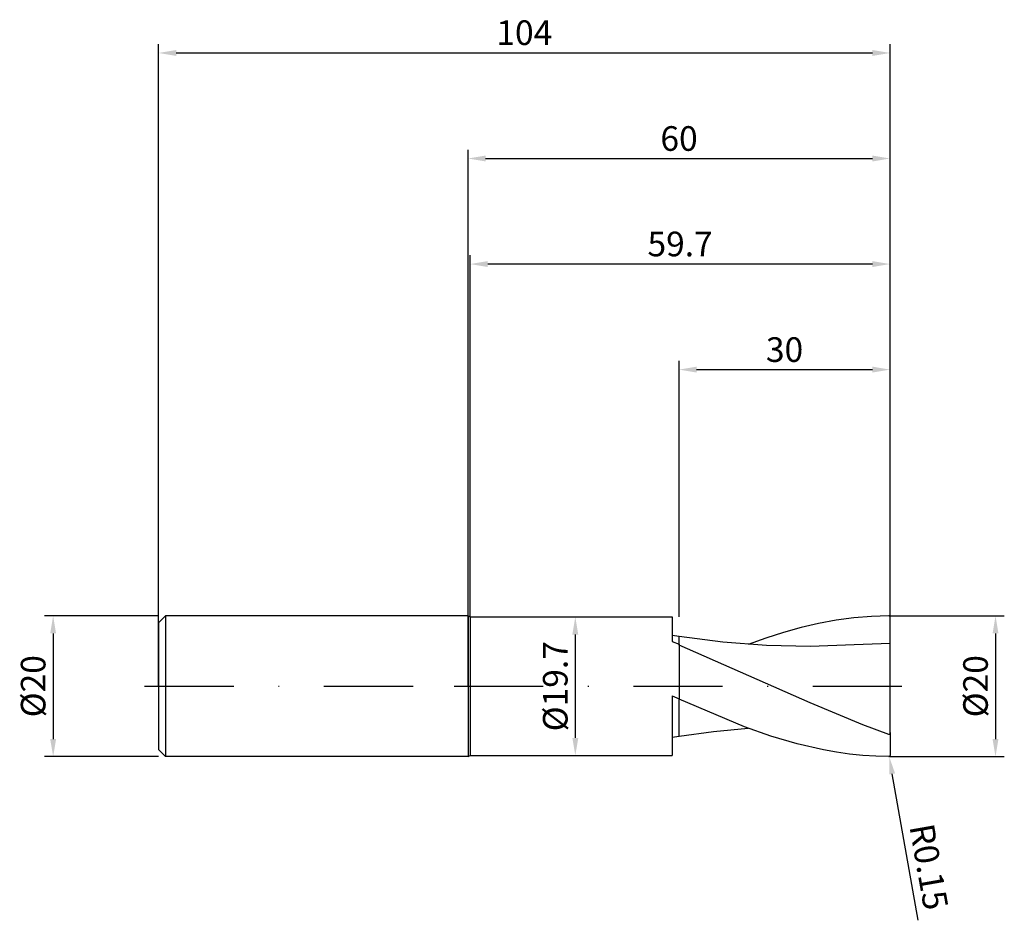
# Model space of a CAD drawing. Units: millimetres. Extents: x -64 to 76, y -33 to 95.
import ezdxf

# ---------------------------------------------------------------- set-up
doc = ezdxf.new("R2010")
doc.units = ezdxf.units.MM
doc.header["$PDMODE"] = 1
doc.linetypes.add('CENTER', pattern=[25.4, 12.7, -6.35, 0, -6.35])
doc.layers.get('DEFPOINTS').update_dxf_attribs({"linetype": 'CONTINUOUS'})
for name, color, linetype in [('1', 4, 'CONTINUOUS'), ('2', 7, 'CONTINUOUS'), ('4', 2, 'CENTER'), ('SK1', 4, 'CONTINUOUS'), ('SK2', 7, 'CONTINUOUS'), ('SK4', 2, 'CENTER')]:
    doc.layers.add(name, color=color, linetype=linetype)
doc.styles.add('SIMPLEX', font='simplex')
doc.dimstyles.get("Standard").update_dxf_attribs({"dimtxt": 3.5, "dimasz": 2.5, "dimexe": 1.25, "dimexo": 0, "dimtad": 1, "dimdsep": 46, "dimtxsty": 'SIMPLEX', "dimcen": 0, "dimazin": 2, "dimtfac": 1, "dimtofl": 0, "dimtmove": 0, "dimatfit": 3, "dimfxl": 1, "dimarcsym": 0})

# ---------------------------------------------------------------- blocks, each defined once
blk = doc.blocks.new('*D0')
at = {"layer": '2', "color": 0, "lineweight": -2}
for p, q in [((60, 10), (76.25, 10)), ((75, 7.5), (75, -7.5)), ((60, -10), (76.25, -10))]:
    blk.add_line(p, q, dxfattribs=at)
at = {"layer": '2', "color": 0}
for points in [[(75.42, 7.5), (74.58, 7.5), (75, 10)], [(74.58, -7.5), (75.42, -7.5), (75, -10)]]:
    blk.add_solid(points, dxfattribs=at)
at = {"layer": 'DEFPOINTS', "color": 0}
for p in [(60, 10), (60, -10), (75, -10)]:
    blk.add_point(p, dxfattribs=at)
at = {"layer": '2', "color": 0, "insert": (72.61, 0), "char_height": 3.5, "attachment_point": 5, "rotation": 90, "style": 'SIMPLEX'}
blk.add_mtext('%%c20', dxfattribs=at)
blk = doc.blocks.new('*D1')
at = {"layer": '2', "color": 0, "lineweight": -2}
for p, q in [((0, 0), (0, 76.25)), ((60, 0), (60, 76.25)), ((2.5, 75), (57.5, 75))]:
    blk.add_line(p, q, dxfattribs=at)
at = {"layer": '2', "color": 0}
for points in [[(2.5, 75.42), (2.5, 74.58), (0, 75)], [(57.5, 74.58), (57.5, 75.42), (60, 75)]]:
    blk.add_solid(points, dxfattribs=at)
at = {"layer": 'DEFPOINTS', "color": 0}
for p in [(60, 75), (0, 0), (60, 0)]:
    blk.add_point(p, dxfattribs=at)
at = {"layer": '2', "color": 0, "insert": (30, 77.39), "char_height": 3.5, "attachment_point": 5, "style": 'SIMPLEX'}
blk.add_mtext('60', dxfattribs=at)
blk = doc.blocks.new('*D2')
at = {"layer": '2', "color": 0, "lineweight": -2}
for p, q in [((30, 9.85), (30, 46.25)), ((60, 10), (60, 46.25)), ((32.5, 45), (57.5, 45))]:
    blk.add_line(p, q, dxfattribs=at)
at = {"layer": '2', "color": 0}
for points in [[(32.5, 45.42), (32.5, 44.58), (30, 45)], [(57.5, 44.58), (57.5, 45.42), (60, 45)]]:
    blk.add_solid(points, dxfattribs=at)
at = {"layer": 'DEFPOINTS', "color": 0}
for p in [(60, 45), (30, 9.85), (60, 10)]:
    blk.add_point(p, dxfattribs=at)
at = {"layer": '2', "color": 0, "insert": (45, 47.39), "char_height": 3.5, "attachment_point": 5, "style": 'SIMPLEX'}
blk.add_mtext('30', dxfattribs=at)
blk = doc.blocks.new('*D3')
at = {"layer": 'DEFPOINTS', "color": 0}
for p in [(-44, 10), (-59, -10), (-44, -10)]:
    blk.add_point(p, dxfattribs=at)
at = {"layer": 'SK2', "color": 0, "lineweight": -2}
for p, q in [((-44, 10), (-60.25, 10)), ((-59, 7.5), (-59, -7.5)), ((-44, -10), (-60.25, -10))]:
    blk.add_line(p, q, dxfattribs=at)
at = {"layer": 'SK2', "color": 0}
for points in [[(-58.58, 7.5), (-59.42, 7.5), (-59, 10)], [(-59.42, -7.5), (-58.58, -7.5), (-59, -10)]]:
    blk.add_solid(points, dxfattribs=at)
at = {"layer": 'SK2', "color": 0, "insert": (-61.39, 0), "char_height": 3.5, "attachment_point": 5, "rotation": 90, "style": 'SIMPLEX'}
blk.add_mtext('%%c20', dxfattribs=at)
blk = doc.blocks.new('*D4')
at = {"layer": 'DEFPOINTS', "color": 0}
for p in [(60, 90), (-44, 0), (60, 0)]:
    blk.add_point(p, dxfattribs=at)
at = {"layer": 'SK2', "color": 0, "lineweight": -2}
for p, q in [((-44, 0), (-44, 91.25)), ((60, 0), (60, 91.25)), ((-41.5, 90), (57.5, 90))]:
    blk.add_line(p, q, dxfattribs=at)
at = {"layer": 'SK2', "color": 0}
for points in [[(-41.5, 90.42), (-41.5, 89.58), (-44, 90)], [(57.5, 89.58), (57.5, 90.42), (60, 90)]]:
    blk.add_solid(points, dxfattribs=at)
at = {"layer": 'SK2', "color": 0, "insert": (8, 92.43), "char_height": 3.5, "attachment_point": 5, "style": 'SIMPLEX'}
blk.add_mtext('104', dxfattribs=at)
blk = doc.blocks.new('*D5')
at = {"layer": '2', "color": 0, "lineweight": -2}
for p, q in [((15.15, 9.85), (16.5, 9.85)), ((15.25, 7.35), (15.25, -7.35)), ((15.15, -9.85), (16.5, -9.85))]:
    blk.add_line(p, q, dxfattribs=at)
at = {"layer": '2', "color": 0}
for points in [[(15.67, 7.35), (14.83, 7.35), (15.25, 9.85)], [(14.83, -7.35), (15.67, -7.35), (15.25, -9.85)]]:
    blk.add_solid(points, dxfattribs=at)
at = {"layer": 'DEFPOINTS', "color": 0}
for p in [(15.15, 9.85), (15.15, -9.85), (15.25, -9.85)]:
    blk.add_point(p, dxfattribs=at)
at = {"layer": '2', "color": 0, "insert": (12.85, 0), "char_height": 3.5, "attachment_point": 5, "rotation": 90, "style": 'SIMPLEX'}
blk.add_mtext('%%c19.7', dxfattribs=at)
blk = doc.blocks.new('*D6')
at = {"layer": '2', "color": 0, "lineweight": -2}
for p, q in [((0.3, 9.85), (0.3, 61.25)), ((60, 10), (60, 61.25)), ((57.5, 60), (2.8, 60))]:
    blk.add_line(p, q, dxfattribs=at)
at = {"layer": '2', "color": 0}
for points in [[(2.8, 60.42), (2.8, 59.58), (0.3, 60)], [(57.5, 59.58), (57.5, 60.42), (60, 60)]]:
    blk.add_solid(points, dxfattribs=at)
at = {"layer": 'DEFPOINTS', "color": 0}
for p in [(0.3, 60), (0.3, 9.85), (60, 10)]:
    blk.add_point(p, dxfattribs=at)
at = {"layer": '2', "color": 0, "insert": (30.15, 62.4), "char_height": 3.5, "attachment_point": 5, "style": 'SIMPLEX'}
blk.add_mtext('59.7', dxfattribs=at)
blk = doc.blocks.new('*D7')
at = {"layer": '2', "color": 0, "lineweight": -2}
blk.add_line((63.98, -33.26), (60.31, -12.46), dxfattribs=at)
at = {"layer": '2', "color": 0}
blk.add_solid([(60.72, -12.39), (59.9, -12.53), (59.88, -10)], dxfattribs=at)
at = {"layer": 'DEFPOINTS', "color": 0}
for p in [(59.85, -9.85), (59.88, -10)]:
    blk.add_point(p, dxfattribs=at)
at = {"layer": '2', "color": 0, "insert": (65.09, -25.74), "char_height": 3.5, "attachment_point": 5, "rotation": 280, "style": 'SIMPLEX'}
blk.add_mtext('R0.15', dxfattribs=at)

msp = doc.modelspace()

# ---------------------------------------------------------------- linework, layer by layer
at = {"layer": '1'}
for p, q in [((0, 10), (0.3, 9.85)), ((0, 10), (0, 9.99)), ((0, 9.99), (0, 9.103)), ((0.3, 9.85), (29, 9.85)), ((0.3, 9.85), (0.3, 9.84)), ((0.3, 9.84), (0.3, 8.966)), ((29, 9.85), (29, 9.849)), ((29, 9.849), (29, 9.601)), ((0, 9.103), (0, -10)), ((0.3, 8.966), (0.3, -9.85)), ((29, 9.601), (29, 6.35)), ((30, 7.08), (29, 7.234)), ((30, 7.06), (30, 7.08)), ((30, 6.889), (30, 7.06)), ((29, 6.35), (30, 5.995)), ((30, 5.995), (30, 6.889)), ((30, 5.995), (30, 5.834)), ((29, -1.348), (30, -1.797)), ((29, -1.348), (29, -9.85)), ((30, -6.879), (30, -1.824)), ((30, -7.077), (30, -6.879)), ((29, -7.234), (30, -7.08)), ((30, -7.08), (30, -7.077)), ((30, -7.08), (30, -7.08)), ((30, -7.08), (30, -7.08)), ((30, -7.08), (30, -7.08)), ((30, -7.08), (30, -7.08)), ((30, -7.08), (30, -7.08)), ((30, -7.08), (30, -7.08)), ((30, -7.08), (30, -7.08)), ((30, -7.08), (30, -7.08)), ((30, -7.08), (30, -7.08)), ((30, -7.08), (30, -7.08)), ((30, -7.08), (30, -7.08)), ((30, -7.08), (30, -7.08)), ((0, -10), (0.3, -9.85)), ((0.3, -9.85), (29, -9.85))]:
    msp.add_line(p, q, dxfattribs=at)
at = {"layer": '1', "color": 1}
for p, q in [((57.349, 9.922), (54.849, 9.713)), ((59.85, 10), (57.349, 9.922)), ((60, 6.06), (60, 9.85)), ((49.847, 8.911), (47.347, 8.329)), ((52.348, 9.374), (49.847, 8.911)), ((54.849, 9.713), (52.348, 9.374)), ((30, 7.06), (30, 7.08)), ((36.228, 6.28), (30, 7.08)), ((30, 6.889), (30, 7.06)), ((44.846, 7.636), (42.345, 6.841)), ((47.347, 8.329), (44.846, 7.636)), ((30, 5.995), (30, 6.889)), ((30, 5.834), (30, 5.995)), ((30, 5.834), (30, -1.824)), ((48.656, -2.362), (30, 5.834)), ((42.455, 5.793), (36.228, 6.28)), ((42.345, 6.841), (39.845, 5.955)), ((48.683, 5.659), (42.455, 5.793)), ((54.91, 5.89), (48.683, 5.659)), ((60, 6.06), (54.91, 5.89)), ((60, -6.574), (60, 6.06)), ((39.328, -5.762), (30, -1.824)), ((30, -6.879), (30, -1.824)), ((56.119, -5.505), (48.656, -2.362)), ((59.85, -6.855), (56.119, -5.505)), ((30, -7.08), (34.922, -6.423)), ((30, -7.077), (30, -6.879)), ((34.922, -6.423), (39.845, -5.955)), ((43.059, -7.078), (39.328, -5.762)), ((59.853, -6.856), (59.85, -6.855)), ((59.855, -6.857), (59.853, -6.856)), ((59.858, -6.857), (59.855, -6.857)), ((59.861, -6.858), (59.858, -6.857)), ((59.864, -6.858), (59.861, -6.858)), ((59.866, -6.858), (59.864, -6.858)), ((59.869, -6.859), (59.866, -6.858)), ((59.872, -6.859), (59.869, -6.859)), ((59.875, -6.859), (59.872, -6.859)), ((59.878, -6.859), (59.875, -6.859)), ((59.88, -6.858), (59.878, -6.859)), ((59.883, -6.858), (59.88, -6.858)), ((59.886, -6.857), (59.883, -6.858)), ((59.889, -6.857), (59.886, -6.857)), ((59.892, -6.856), (59.889, -6.857)), ((59.894, -6.855), (59.892, -6.856)), ((59.897, -6.854), (59.894, -6.855)), ((59.9, -6.853), (59.897, -6.854)), ((59.902, -6.852), (59.9, -6.853)), ((59.905, -6.85), (59.902, -6.852)), ((59.907, -6.849), (59.905, -6.85)), ((59.91, -6.848), (59.907, -6.849)), ((59.915, -6.844), (59.91, -6.848)), ((59.919, -6.841), (59.915, -6.844)), ((59.924, -6.837), (59.919, -6.841)), ((59.928, -6.833), (59.924, -6.837)), ((59.932, -6.829), (59.928, -6.833)), ((59.936, -6.825), (59.932, -6.829)), ((59.939, -6.82), (59.936, -6.825)), ((59.946, -6.811), (59.939, -6.82)), ((59.952, -6.801), (59.946, -6.811)), ((59.957, -6.791), (59.952, -6.801)), ((59.962, -6.781), (59.957, -6.791)), ((59.967, -6.771), (59.962, -6.781)), ((59.975, -6.75), (59.967, -6.771)), ((59.981, -6.728), (59.975, -6.75)), ((59.987, -6.706), (59.981, -6.728)), ((59.991, -6.684), (59.987, -6.706)), ((59.994, -6.662), (59.991, -6.684)), ((59.997, -6.64), (59.994, -6.662)), ((59.999, -6.618), (59.997, -6.64)), ((60, -6.574), (59.999, -6.618)), ((60, -6.574), (60, -9.85)), ((30, -7.08), (30, -7.077)), ((30, -7.08), (30, -7.08)), ((30, -7.08), (30, -7.08)), ((30, -7.08), (30, -7.08)), ((30, -7.08), (30, -7.08)), ((30, -7.08), (30, -7.08)), ((30, -7.08), (30, -7.08)), ((30, -7.08), (30, -7.08)), ((30, -7.08), (30, -7.08)), ((30, -7.08), (30, -7.08)), ((30, -7.08), (30, -7.08)), ((30, -7.08), (30, -7.08)), ((30, -7.08), (30, -7.08)), ((46.791, -8.184), (43.059, -7.078)), ((50.522, -9.048), (46.791, -8.184)), ((52.387, -9.381), (50.522, -9.048)), ((54.253, -9.644), (52.387, -9.381)), ((56.119, -9.836), (54.253, -9.644)), ((57.984, -9.955), (56.119, -9.836)), ((59.85, -10), (57.984, -9.955))]:
    msp.add_line(p, q, dxfattribs=at)
for centre, start, end in [((59.851, 9.85), 359.94426, 90.2028), ((59.851, -9.85), 269.7972, 0.05574)]:
    msp.add_arc(centre, 0.149, start, end, dxfattribs=at)
at = {"layer": '4'}
msp.add_line((-2, 0), (62, 0), dxfattribs=at)
at = {"layer": 'SK1'}
for p, q in [((-43, 10), (-44, 9)), ((0, 10), (-43, 10)), ((-43, 10), (-43, -10)), ((-44, 9), (-44, 8.991)), ((-44, 8.991), (-44, 8.192)), ((-44, 8.192), (-44, -9)), ((-43, -10), (-44, -9)), ((0, -10), (-43, -10))]:
    msp.add_line(p, q, dxfattribs=at)
at = {"layer": 'SK4'}
for p, q in [((-46, 0), (0, 0)), ((-2, 0), (62, 0))]:
    msp.add_line(p, q, dxfattribs=at)

# ---------------------------------------------------------------- dimensions: what is measured, and where the dimension line sits
at = {"layer": '2'}
for base, p1, p2, picture, middle in [((60, 75), (0, 0), (60, 0), '*D1', (30, 77.391)), ((0.3, 60), (60, 10), (0.3, 9.85), '*D6', (30.15, 62.398)), ((60, 45), (30, 9.85), (60, 10), '*D2', (45, 47.391))]:
    dim = msp.add_linear_dim(base=base, p1=p1, p2=p2, dimstyle='STANDARD', dxfattribs=at)
    dim.commit()
    dim.dimension.update_dxf_attribs({"geometry": picture, "text_midpoint": middle})
for base, p1, p2, picture, middle in [((15.25, -9.85), (15.15, 9.85), (15.15, -9.85), '*D5', (12.852, 0)), ((75, -10), (60, 10), (60, -10), '*D0', (72.609, 0))]:
    dim = msp.add_linear_dim(base=base, p1=p1, p2=p2, angle=90, text='%%c<>', dimstyle='STANDARD', dxfattribs=at)
    dim.commit()
    dim.dimension.update_dxf_attribs({"geometry": picture, "text_midpoint": middle})
dim = msp.add_radius_dim(center=(59.85, -9.85), mpoint=(59.876, -9.998), dimstyle='STANDARD', dxfattribs=at)
dim.commit()
dim.dimension.update_dxf_attribs({"geometry": '*D7', "text_midpoint": (69.728, -24.918), "dimtype": 164})
at = {"layer": 'SK2'}
dim = msp.add_linear_dim(base=(60, 90), p1=(-44, 0), p2=(60, 0), dimstyle='STANDARD', dxfattribs=at)
dim.commit()
dim.dimension.update_dxf_attribs({"geometry": '*D4', "text_midpoint": (8, 92.431)})
dim = msp.add_linear_dim(base=(-59, -10), p1=(-44, 10), p2=(-44, -10), angle=90, text='%%c<>', dimstyle='STANDARD', dxfattribs=at)
dim.commit()
dim.dimension.update_dxf_attribs({"geometry": '*D3', "text_midpoint": (-61.391, 0)})

doc.saveas('drawing.dxf')
